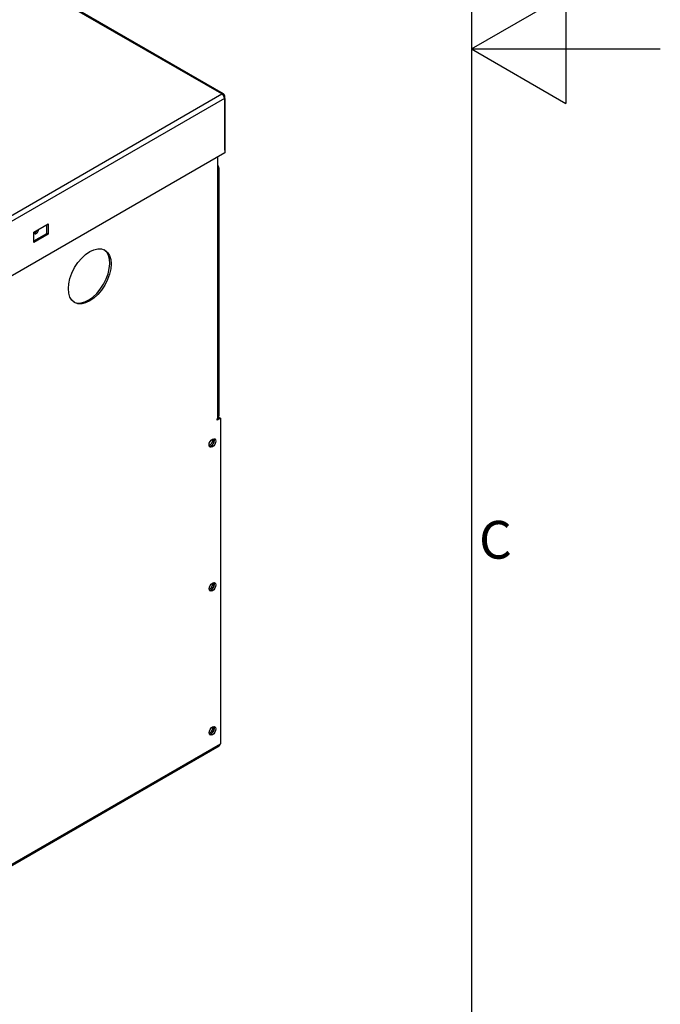
# Model space of a CAD drawing. Units: millimetres. Extents: x 0 to 3267, y 0 to 2310.
# Drawn here: x 2894 to 3267, y 599 to 1172 of the extents above; entities that cross this region are included whole.
import ezdxf

# ---------------------------------------------------------------- set-up
doc = ezdxf.new("R2010")
doc.units = ezdxf.units.MM
doc.header["$LTSCALE"] = 11
for name, color, linetype, lineweight in [('Aristas tangentes visibles(ISO)', 7, 'Continuous', 25), ('Geometría del boceto(ISO)', 7, 'Continuous', 25), ('Visible Edges(ISO)', 7, 'Continuous', 25)]:
    doc.layers.add(name, color=color, linetype=linetype, lineweight=lineweight)
doc.layers.add('Symbols(ISO)', color=156, linetype='Continuous', lineweight=18, true_color=0x004080)
doc.styles.add('Texto notas y aclaraciones (ISO)', font='arial.ttf')

# ---------------------------------------------------------------- blocks, each defined once
blk = doc.blocks.new('Marcos MARCO POLYLUX')
at = {"layer": 'Geometría del boceto(ISO)'}
for p, q in [((287, 200), (287, 10)), ((287, 105), (292, 107.887)), ((292, 107.887), (292, 102.113)), ((287, 105), (297, 105)), ((287, 105), (292, 102.113))]:
    blk.add_line(p, q, dxfattribs=at)
at = {"layer": 'Symbols(ISO)', "color": 156, "true_color": 0x004080, "insert": (287.4, 78.75), "char_height": 2, "attachment_point": 4, "style": 'Texto notas y aclaraciones (ISO)'}
blk.add_mtext('C', dxfattribs=at)

msp = doc.modelspace()

# ---------------------------------------------------------------- linework, layer by layer
at = {"layer": 'Aristas tangentes visibles(ISO)'}
for p, q in [((3011.522, 1128.8051), (2705.0619, 1305.6312)), ((2797.8815, 1005.4595), (3011.522, 1128.8051)), ((3013.0781, 1126.111), (2799.4376, 1002.7653)), ((3009.2003, 1084.7246), (3009.2835, 1084.6766)), ((3009.3305, 1084.3964), (3009.2004, 1084.4715)), ((3009.2835, 1084.6766), (3010.0143, 1085.4058)), ((3010.1083, 1084.8455), (3009.3305, 1084.3964)), ((3009.239, 939.8657), (3009.2009, 1082.3934)), ((2797.9827, 627.4311), (3010.8454, 750.3277))]:
    msp.add_line(p, q, dxfattribs=at)
at = {"layer": 'Visible Edges(ISO)'}
for p, q in [((3012.622, 1128.9141), (2706.1619, 1305.7402)), ((3012.6225, 1127.6437), (3013.0781, 1127.9067)), ((3012.7305, 1127.443), (3013.3059, 1127.7753)), ((3013.0613, 1126.3837), (3013.3059, 1126.2425)), ((3013.3059, 1127.7753), (3013.0781, 1127.9067)), ((3013.0781, 1126.111), (3013.3059, 1126.2425)), ((3013.3144, 1096.0359), (3013.3059, 1127.7753)), ((3013.3059, 1126.2425), (3013.3144, 1094.5032)), ((3013.314, 1096.0357), (3013.3144, 1096.0359)), ((3013.3144, 1094.5032), (2799.2182, 970.8945)), ((3009.2009, 1082.3934), (3009.1983, 1092.1267)), ((3010.0143, 1085.4058), (3009.1996, 1087.5188)), ((3009.2003, 1084.8924), (3009.2835, 1084.6766)), ((3009.2005, 1084.1894), (3009.2009, 1084.1891)), ((3009.3306, 1084.1075), (3009.3305, 1084.3964)), ((3010.1466, 941.4369), (3010.1083, 1084.8455)), ((3009.8833, 940.7639), (3009.8453, 1083.2916)), ((2902.1132, 1048.2694), (2910.4099, 1053.0595)), ((2909.6337, 1047.5198), (2909.6323, 1052.6106)), ((2910.4099, 1053.0595), (2910.4115, 1047.071)), ((2902.1148, 1042.2809), (2902.1132, 1048.2694)), ((2902.1145, 1043.1786), (2909.6337, 1047.5198)), ((2910.4115, 1047.071), (2902.1148, 1042.2809)), ((2910.4115, 1047.071), (2909.6337, 1047.5198)), ((3009.8832, 941.2848), (3010.1466, 941.4369)), ((3008.8501, 939.6406), (3010.017, 940.3144)), ((3008.8501, 939.6412), (3009.239, 939.8657)), ((3008.8503, 938.7429), (3008.8501, 939.6412)), ((3010.7949, 939.8656), (3008.8503, 938.7429)), ((3009.1059, 939.7889), (3009.1059, 939.7883)), ((3010.017, 940.3144), (3010.7949, 939.8656)), ((3010.7949, 939.8656), (3010.8454, 750.3277)), ((2797.8022, 626.5823), (3010.1147, 749.1612))]:
    msp.add_line(p, q, dxfattribs=at)
for centre, major_axis, ratio, start_param, end_param in [((3011.5225, 1127.0086), (1.0995, 1.9055), 0.57752765, 5.49763436, 7.06843069), ((3011.5225, 1127.0086), (1.1, -1.9053), 0.57734975, 0.78570499, 2.35650132), ((3007.6453, 1083.291), (2.2, 0.0006), 0.57717336, 5.4976331, 7.06842943), ((3008.5527, 1083.9473), (-0.5497, -0.9528), 0.57752765, 2.35604171, 2.70510756), ((3008.5527, 1083.9473), (1.0995, 1.9055), 0.57752765, 5.49763436, 5.84670021), ((2903.5401, 1048.9416), (-0.9162, -1.588), 0.57752765, 5.39617208, 8.74068929), ((2902.7622, 1049.3904), (0.9162, 1.588), 0.57752765, 3.57952583, 4.97594713), ((2933.8868, 1023.038), (-8.7959, -15.2444), 0.57752765, 0.04418819, 3.09740446), ((3007.6833, 940.7633), (2.2, 0.0006), 0.57717336, 5.4976331, 6.28318531), ((3004.5754, 926.391), (1.2827, 2.2231), 0.57752765, 3.7176885, 5.70708946), ((3005.3532, 925.9422), (1.2827, 2.2231), 0.57752765, 3.32338205, 6.10139591), ((3005.3532, 925.9422), (-1.3744, -2.3819), 0.57752765, 0.28662069, 2.85497196), ((3004.5978, 842.5512), (1.2827, 2.2231), 0.57752765, 3.7176885, 5.70708946), ((3005.3756, 842.1024), (1.2827, 2.2231), 0.57752765, 3.32338205, 6.10139591), ((3005.3756, 842.1024), (-1.3744, -2.3819), 0.57752765, 0.28662069, 2.85497196), ((3004.6202, 758.7114), (1.2827, 2.2231), 0.57752765, 3.7176885, 5.70708946), ((3005.398, 758.2626), (1.2827, 2.2231), 0.57752765, 3.32338205, 6.10139591), ((3005.398, 758.2626), (-1.3744, -2.3819), 0.57752765, 0.28662069, 2.85497196)]:
    msp.add_ellipse(centre, major_axis=major_axis, ratio=ratio, start_param=start_param, end_param=end_param, dxfattribs=at)
for centre, major_axis in [((2934.6646, 1022.5892), (8.7959, 15.2444)), ((3006.1311, 925.4934), (-1.3744, -2.3819)), ((3006.1534, 841.6536), (-1.3744, -2.3819)), ((3006.1758, 757.8138), (-1.3744, -2.3819))]:
    msp.add_ellipse(centre, major_axis=major_axis, ratio=0.57752765, dxfattribs=at)
msp.add_open_spline([(3010.113, 749.1651), (3010.2485, 749.2412), (3010.3699, 749.3417), (3010.4726, 749.466), (3010.6593, 749.6919), (3010.7864, 749.99), (3010.8454, 750.3277)], degree=3, knots=[0.785091336, 0.785091336, 0.785091336, 0.785091336, 1.063948951, 1.063948951, 1.063948951, 1.570796327, 1.570796327, 1.570796327, 1.570796327], dxfattribs=at)

# ---------------------------------------------------------------- block references
at = {"xscale": 11, "yscale": 11, "zscale": 11}
msp.add_blockref('Marcos MARCO POLYLUX', (0, 0), dxfattribs=at)

doc.saveas('drawing.dxf')
